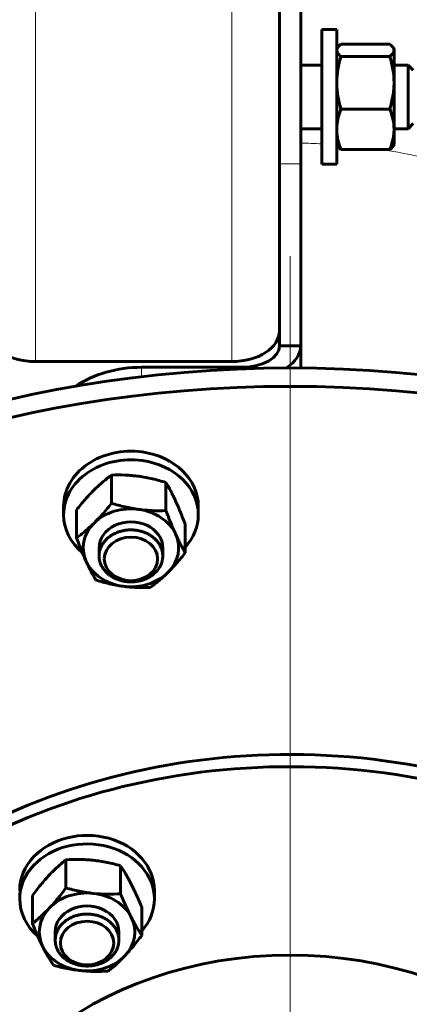
# Model space of a CAD drawing. Units: millimetres. Extents: x 0 to 420, y 0 to 297.
# Drawn here: x 314 to 320, y 177 to 192 of the extents above; entities that cross this region are included whole.
import ezdxf

# ---------------------------------------------------------------- set-up
doc = ezdxf.new("R2010")
doc.units = ezdxf.units.MM
for name, pattern in [('K5LT_AXLED', [19.5, 15, -1.5, 1.5, -1.5]), ('K5LT_BASIC', [0]), ('K5LT_THIN', [0])]:
    doc.linetypes.add(name, pattern=pattern)
doc.layers.add('Системный слой', color=7, linetype='Continuous')

# ---------------------------------------------------------------- blocks, each defined once
blk = doc.blocks.new('U4')
at = {"layer": 'Системный слой', "color": 30, "linetype": 'K5LT_AXLED', "lineweight": 18}
blk.add_line((318.377, 173.239), (318.377, 188.207), dxfattribs=at)

msp = doc.modelspace()

# ---------------------------------------------------------------- linework, layer by layer
at = {"layer": 'Системный слой', "color": 5, "linetype": 'K5LT_BASIC', "lineweight": 60}
for p, q in [((318.214, 246.553), (318.214, 187.061)), ((318.54, 192.496), (318.54, 189.626)), ((318.866, 191.687), (319.094, 191.687)), ((318.866, 191.687), (318.866, 191.662)), ((318.866, 191.662), (318.866, 189.618)), ((319.094, 191.687), (319.094, 191.662)), ((319.094, 191.662), (319.094, 189.618)), ((319.908, 191.461), (319.159, 191.461)), ((319.094, 191.386), (319.105, 191.404)), ((319.908, 191.274), (319.159, 191.274)), ((319.974, 191.386), (319.963, 191.404)), ((319.974, 191.386), (319.974, 191.368)), ((319.974, 191.368), (319.974, 190.87)), ((318.214, 189.626), (318.214, 191.141)), ((318.866, 191.141), (318.54, 191.141)), ((320.188, 191.141), (319.974, 191.141)), ((320.267, 191.063), (320.188, 191.141)), ((320.188, 191.129), (320.188, 191.141)), ((320.188, 190.164), (320.188, 191.129)), ((319.974, 190.87), (319.974, 190.155)), ((319.908, 190.466), (319.159, 190.466)), ((320.267, 190.243), (320.188, 190.164)), ((318.866, 190.164), (318.54, 190.164)), ((320.188, 190.164), (319.974, 190.164)), ((319.974, 189.92), (319.974, 190.155)), ((319.094, 189.92), (319.105, 189.901)), ((319.974, 189.92), (319.963, 189.901)), ((319.908, 189.844), (319.159, 189.844)), ((318.214, 186.829), (318.214, 189.626)), ((318.54, 186.829), (318.54, 189.626)), ((318.866, 189.618), (319.094, 189.618)), ((318.54, 186.829), (318.214, 186.829)), ((318.54, 186.489), (318.54, 186.829)), ((314.467, 186.587), (317.481, 186.587)), ((317.644, 186.5), (316.097, 186.5)), ((315.637, 184.413), (315.637, 184.845)), ((316.472, 184.299), (316.472, 184.731)), ((314.899, 184.367), (314.899, 184.236)), ((315.099, 183.88), (315.099, 184.312)), ((316.968, 184.367), (316.968, 184.236)), ((316.768, 183.651), (316.768, 184.084)), ((315.445, 183.604), (315.445, 183.728)), ((316.422, 183.604), (316.422, 183.728)), ((314.936, 178.505), (314.936, 178.937)), ((315.776, 178.415), (315.776, 178.847)), ((316.294, 178.468), (316.294, 178.337)), ((314.421, 177.957), (314.421, 178.389)), ((316.099, 177.776), (316.099, 178.208)), ((314.771, 177.705), (314.771, 177.829)), ((315.749, 177.705), (315.749, 177.829))]:
    msp.add_line(p, q, dxfattribs=at)
at = {"layer": 'Системный слой', "color": 7, "linetype": 'K5LT_THIN', "lineweight": 18}
for p, q in [((314.467, 246.066), (314.467, 186.587)), ((317.481, 246.125), (317.481, 186.587)), ((318.54, 189.626), (318.214, 189.626)), ((316.097, 186.5), (316.097, 186.355)), ((317.644, 186.5), (317.644, 186.476))]:
    msp.add_line(p, q, dxfattribs=at)
for start_param, end_param in [(4.650816, 4.691876), (4.621791, 4.622016), (4.349421, 4.537599)]:
    msp.add_ellipse((318.377, 183.459), major_axis=(-7.942, 0), ratio=0.816497, start_param=start_param, end_param=end_param, dxfattribs=at)
at = {"layer": 'Системный слой', "color": 5, "linetype": 'K5LT_BASIC', "lineweight": 60}
for centre, major_axis, ratio, start_param, end_param in [((314.467, 187.061), (-0.733, 0), 0.646316, 0, 1.570796), ((317.481, 187.061), (0.733, 0), 0.646316, 4.712389, 6.283185), ((317.644, 186.829), (0.57, 0), 0.57735, 4.712389, 6.283185), ((317.644, 186.829), (0.896, 0), 0.57735, 5.566147, 6.283185), ((318.377, 173.521), (-15.883, 0), 0.816497, 3.141593, 6.283185), ((316.097, 185.17), (-1.629, 0), 0.816497, 4.712389, 5.390242), ((318.377, 173.239), (-15.883, 0), 0.816497, 3.141593, 6.283185), ((315.934, 184.367), (-1.034, 0), 0.816497, 4.546426, 6.283185), ((315.934, 184.236), (-1.034, 0), 0.816497, 4.546426, 6.283185), ((315.934, 184.367), (-1.034, 0), 0.816497, 3.141593, 4.546426), ((315.934, 184.236), (-1.034, 0), 0.816497, 3.141593, 4.546426), ((315.934, 183.728), (-0.733, 0), 0.816497, 4.546426, 5.593623), ((315.934, 183.728), (0.733, 0), 0.816497, 0.357636, 1.404833), ((315.934, 184.236), (-1.034, 0), 0.816497, 0, 0.768694), ((315.934, 184.236), (-1.034, 0), 0.816497, 2.509932, 3.141593), ((315.934, 183.728), (-0.733, 0), 0.816497, 5.593623, 6.640821), ((315.934, 183.728), (0.489, 0), 0.816497, 0, 3.141593), ((315.934, 183.728), (0.733, 0), 0.816497, 5.593623, 6.640821), ((315.934, 183.728), (0.733, 0), 0.816497, 3.499228, 4.546426), ((315.934, 183.728), (0.733, 0), 0.816497, 4.546426, 5.593623), ((318.377, 173.239), (-8.96, 0), 0.816497, 3.141593, 5.675187), ((318.377, 173.051), (-8.96, 0), 0.816497, 3.141593, 5.675187), ((315.26, 178.468), (-1.034, 0), 0.816497, 3.141593, 5.628291), ((315.26, 178.337), (-1.034, 0), 0.816497, 3.141593, 5.628291), ((315.26, 178.468), (-1.034, 0), 0.816497, 5.628291, 6.283185), ((315.26, 178.337), (-1.034, 0), 0.816497, 5.628291, 6.283185), ((315.26, 177.829), (-0.733, 0), 0.816497, 4.581094, 5.628291), ((315.26, 177.829), (0.733, 0), 0.816497, 0.392303, 1.439501), ((315.26, 178.337), (-1.034, 0), 0.816497, 0, 0.755886), ((315.26, 178.337), (-1.034, 0), 0.816497, 2.517081, 3.141593), ((315.26, 177.829), (-0.733, 0), 0.816497, 5.628291, 6.675489), ((315.26, 177.829), (0.489, 0), 0.816497, 0, 3.141593), ((315.26, 177.829), (0.733, 0), 0.816497, 5.628291, 6.675489), ((315.26, 177.829), (-0.733, 0), 0.816497, 0.392303, 1.439501), ((318.377, 173.051), (-5.416, 0), 0.816497, 3.141593, 6.283185), ((315.26, 177.829), (0.733, 0), 0.816497, 4.581094, 5.628291)]:
    msp.add_ellipse(centre, major_axis=major_axis, ratio=ratio, start_param=start_param, end_param=end_param, dxfattribs=at)
for centre in [(315.934, 183.558), (315.26, 177.659)]:
    msp.add_ellipse(centre, major_axis=(-0.41, 0), ratio=0.816497, dxfattribs=at)
for points, knots in [([(412.105, 183.643), (412.105, 184.448), (412.059, 186.856), (411.75, 190.861), (411.01, 195.634), (409.905, 200.36), (408.439, 205.021), (406.617, 209.597), (404.446, 214.07), (401.936, 218.423), (399.096, 222.639), (395.937, 226.701), (392.472, 230.593), (388.715, 234.3), (384.68, 237.806), (380.383, 241.099), (375.842, 244.165), (371.073, 246.992), (366.097, 249.569), (360.932, 251.886), (355.599, 253.934), (350.119, 255.703), (344.514, 257.189), (338.806, 258.384), (333.017, 259.284), (327.17, 259.885), (321.288, 260.186), (315.395, 260.184), (309.514, 259.88), (303.668, 259.275), (297.88, 258.371), (292.173, 257.173), (286.569, 255.684), (281.091, 253.911), (275.76, 251.86), (270.597, 249.54), (265.623, 246.96), (260.857, 244.13), (256.33, 241.069), (253.478, 238.882), (252.101, 237.757), (250.713, 236.624), (248.024, 234.285), (244.267, 230.578), (240.804, 226.685), (237.646, 222.623), (234.808, 218.406), (232.299, 214.052), (230.13, 209.578), (228.309, 205.002), (226.844, 200.342), (225.74, 195.615), (225.002, 190.842), (224.695, 186.843), (224.649, 184.442), (224.649, 183.643)], [0, 0, 0, 0, 0.548929, 1.642436, 2.735943, 3.829451, 4.922958, 6.016466, 7.109973, 8.20348, 9.296988, 10.390495, 11.484002, 12.57751, 13.671017, 14.764524, 15.858032, 16.951539, 18.045046, 19.138554, 20.232061, 21.325568, 22.419076, 23.512583, 24.60609, 25.699598, 26.793105, 27.886612, 28.98012, 30.073627, 31.167134, 32.260642, 33.354149, 34.447656, 35.541164, 36.634671, 37.728178, 38.821686, 39.915193, 41, 41, 41, 42.280204, 43.560407, 44.840611, 46.120815, 47.401019, 48.681222, 49.961426, 51.24163, 52.521833, 53.802037, 55.082241, 56.362445, 57, 57, 57, 57]), ([(224.649, 182.699), (224.649, 183.51), (224.696, 185.924), (225.007, 189.936), (225.748, 194.709), (226.854, 199.435), (228.322, 204.095), (230.146, 208.67), (232.317, 213.143), (234.829, 217.496), (237.67, 221.711), (240.83, 225.773), (244.296, 229.664), (248.045, 233.36), (250.724, 235.689), (252.101, 236.813), (253.49, 237.947), (256.353, 240.143), (260.894, 243.21), (265.662, 246.038), (270.637, 248.616), (275.802, 250.933), (281.134, 252.982), (286.613, 254.753), (292.218, 256.239), (297.926, 257.436), (303.714, 258.337), (309.561, 258.939), (315.442, 259.241), (321.335, 259.24), (327.217, 258.937), (333.063, 258.334), (338.851, 257.431), (344.559, 256.234), (350.163, 254.746), (355.642, 252.974), (360.974, 250.925), (366.137, 248.606), (371.112, 246.027), (375.879, 243.198), (380.418, 240.13), (384.713, 236.835), (388.746, 233.327), (392.501, 229.619), (395.964, 225.725), (399.12, 221.662), (401.957, 217.445), (404.465, 213.091), (406.632, 208.616), (408.452, 204.04), (409.915, 199.379), (411.017, 194.652), (411.754, 189.878), (412.06, 185.886), (412.105, 183.491), (412.105, 182.699)], [0, 0, 0, 0, 0.647741, 1.927945, 3.208149, 4.488352, 5.768556, 7.04876, 8.328964, 9.609167, 10.889371, 12.169575, 13.449778, 14.729982, 16, 16, 16, 17.093507, 18.187015, 19.280522, 20.374029, 21.467537, 22.561044, 23.654551, 24.748059, 25.841566, 26.935073, 28.028581, 29.122088, 30.215595, 31.309103, 32.40261, 33.496117, 34.589625, 35.683132, 36.77664, 37.870147, 38.963654, 40.057162, 41.150669, 42.244176, 43.337684, 44.431191, 45.524698, 46.618206, 47.711713, 48.80522, 49.898728, 50.992235, 52.085742, 53.17925, 54.272757, 55.366264, 56.459772, 57, 57, 57, 57]), ([(412.105, 182.699), (412.105, 183.504), (412.059, 185.912), (411.75, 189.917), (411.01, 194.69), (409.905, 199.416), (408.439, 204.077), (406.617, 208.652), (404.446, 213.126), (401.936, 217.479), (399.096, 221.695), (395.937, 225.757), (392.472, 229.649), (388.715, 233.356), (384.68, 236.862), (380.383, 240.155), (375.842, 243.221), (371.073, 246.048), (366.097, 248.625), (360.932, 250.942), (355.599, 252.989), (350.119, 254.759), (344.514, 256.245), (338.806, 257.44), (333.017, 258.34), (327.17, 258.941), (321.288, 259.241), (315.395, 259.24), (309.514, 258.936), (303.668, 258.331), (297.88, 257.427), (292.173, 256.229), (286.569, 254.74), (281.091, 252.967), (275.76, 250.916), (270.597, 248.596), (265.623, 246.016), (260.857, 243.186), (256.33, 240.125), (253.478, 237.938), (252.101, 236.813), (250.713, 235.68), (248.024, 233.341), (244.267, 229.634), (240.804, 225.741), (237.646, 221.678), (234.808, 217.462), (232.299, 213.108), (230.13, 208.634), (228.309, 204.058), (226.844, 199.398), (225.74, 194.671), (225.002, 189.898), (224.695, 185.899), (224.649, 183.498), (224.649, 182.699)], [0, 0, 0, 0, 0.548929, 1.642436, 2.735943, 3.829451, 4.922958, 6.016466, 7.109973, 8.20348, 9.296988, 10.390495, 11.484002, 12.57751, 13.671017, 14.764524, 15.858032, 16.951539, 18.045046, 19.138554, 20.232061, 21.325568, 22.419076, 23.512583, 24.60609, 25.699598, 26.793105, 27.886612, 28.98012, 30.073627, 31.167134, 32.260642, 33.354149, 34.447656, 35.541164, 36.634671, 37.728178, 38.821686, 39.915193, 41, 41, 41, 42.280204, 43.560407, 44.840611, 46.120815, 47.401019, 48.681222, 49.961426, 51.24163, 52.521833, 53.802037, 55.082241, 56.362445, 57, 57, 57, 57]), ([(412.105, 180.339), (412.105, 181.144), (412.059, 183.551), (411.75, 187.556), (411.01, 192.33), (409.905, 197.056), (408.439, 201.716), (406.617, 206.292), (404.446, 210.766), (401.936, 215.119), (399.096, 219.335), (395.937, 223.397), (392.472, 227.289), (388.715, 230.995), (384.68, 234.502), (380.383, 237.795), (375.842, 240.861), (371.073, 243.688), (366.097, 246.265), (360.932, 248.582), (355.599, 250.629), (350.119, 252.399), (344.514, 253.884), (338.806, 255.079), (333.017, 255.979), (327.17, 256.581), (321.288, 256.881), (315.395, 256.879), (309.514, 256.575), (303.668, 255.97), (297.88, 255.067), (292.173, 253.868), (286.569, 252.38), (281.091, 250.606), (275.76, 248.556), (270.597, 246.236), (265.623, 243.656), (260.857, 240.826), (256.33, 237.765), (253.478, 235.578), (252.101, 234.453), (250.713, 233.319), (248.024, 230.981), (244.267, 227.274), (240.804, 223.381), (237.646, 219.318), (234.808, 215.102), (232.299, 210.748), (230.13, 206.274), (228.309, 201.698), (226.844, 197.037), (225.74, 192.311), (225.002, 187.537), (224.695, 183.539), (224.649, 181.137), (224.649, 180.339)], [0, 0, 0, 0, 0.548929, 1.642436, 2.735943, 3.829451, 4.922958, 6.016466, 7.109973, 8.20348, 9.296988, 10.390495, 11.484002, 12.57751, 13.671017, 14.764524, 15.858032, 16.951539, 18.045046, 19.138554, 20.232061, 21.325568, 22.419076, 23.512583, 24.60609, 25.699598, 26.793105, 27.886612, 28.98012, 30.073627, 31.167134, 32.260642, 33.354149, 34.447656, 35.541164, 36.634671, 37.728178, 38.821686, 39.915193, 41, 41, 41, 42.280204, 43.560407, 44.840611, 46.120815, 47.401019, 48.681222, 49.961426, 51.24163, 52.521833, 53.802037, 55.082241, 56.362445, 57, 57, 57, 57]), ([(412.105, 180.339), (412.105, 181.144), (412.059, 183.551), (411.75, 187.556), (411.01, 192.33), (409.905, 197.056), (408.439, 201.716), (406.617, 206.292), (404.446, 210.766), (401.936, 215.119), (399.096, 219.335), (395.937, 223.397), (392.472, 227.289), (388.715, 230.995), (384.68, 234.502), (380.383, 237.795), (375.842, 240.861), (371.073, 243.688), (366.097, 246.265), (360.932, 248.582), (355.599, 250.629), (350.119, 252.399), (344.514, 253.884), (338.806, 255.079), (333.017, 255.979), (327.17, 256.581), (321.288, 256.881), (315.395, 256.879), (309.514, 256.575), (303.668, 255.97), (297.88, 255.067), (292.173, 253.868), (286.569, 252.38), (281.091, 250.606), (275.76, 248.556), (270.597, 246.236), (265.623, 243.656), (260.857, 240.826), (256.33, 237.765), (253.478, 235.578), (252.101, 234.453), (250.713, 233.319), (248.024, 230.981), (244.267, 227.274), (240.804, 223.381), (237.646, 219.318), (234.808, 215.102), (232.299, 210.748), (230.13, 206.274), (228.309, 201.698), (226.844, 197.037), (225.74, 192.311), (225.002, 187.537), (224.695, 183.539), (224.649, 181.137), (224.649, 180.339)], [0, 0, 0, 0, 0.548929, 1.642436, 2.735943, 3.829451, 4.922958, 6.016466, 7.109973, 8.20348, 9.296988, 10.390495, 11.484002, 12.57751, 13.671017, 14.764524, 15.858032, 16.951539, 18.045046, 19.138554, 20.232061, 21.325568, 22.419076, 23.512583, 24.60609, 25.699598, 26.793105, 27.886612, 28.98012, 30.073627, 31.167134, 32.260642, 33.354149, 34.447656, 35.541164, 36.634671, 37.728178, 38.821686, 39.915193, 41, 41, 41, 42.280204, 43.560407, 44.840611, 46.120815, 47.401019, 48.681222, 49.961426, 51.24163, 52.521833, 53.802037, 55.082241, 56.362445, 57, 57, 57, 57]), ([(224.649, 179.395), (224.649, 180.206), (224.696, 182.62), (225.007, 186.631), (225.748, 191.405), (226.854, 196.131), (228.322, 200.791), (230.146, 205.366), (232.317, 209.839), (234.829, 214.192), (237.67, 218.407), (240.83, 222.468), (244.296, 226.36), (248.045, 230.056), (250.724, 232.384), (252.101, 233.509), (253.49, 234.642), (256.353, 236.838), (260.894, 239.905), (265.662, 242.733), (270.637, 245.311), (275.802, 247.629), (281.134, 249.677), (286.613, 251.448), (292.218, 252.935), (297.926, 254.131), (303.714, 255.032), (309.561, 255.635), (315.442, 255.936), (321.335, 255.936), (327.217, 255.633), (333.063, 255.029), (338.851, 254.127), (344.559, 252.93), (350.163, 251.442), (355.642, 249.67), (360.974, 247.62), (366.137, 245.302), (371.112, 242.722), (375.879, 239.893), (380.418, 236.826), (384.713, 233.531), (388.746, 230.023), (392.501, 226.314), (395.964, 222.421), (399.12, 218.358), (401.957, 214.141), (404.465, 209.786), (406.632, 205.312), (408.452, 200.735), (409.915, 196.075), (411.017, 191.348), (411.754, 186.574), (412.06, 182.582), (412.105, 180.187), (412.105, 179.395)], [0, 0, 0, 0, 0.647741, 1.927945, 3.208149, 4.488352, 5.768556, 7.04876, 8.328964, 9.609167, 10.889371, 12.169575, 13.449778, 14.729982, 16, 16, 16, 17.093507, 18.187015, 19.280522, 20.374029, 21.467537, 22.561044, 23.654551, 24.748059, 25.841566, 26.935073, 28.028581, 29.122088, 30.215595, 31.309103, 32.40261, 33.496117, 34.589625, 35.683132, 36.77664, 37.870147, 38.963654, 40.057162, 41.150669, 42.244176, 43.337684, 44.431191, 45.524698, 46.618206, 47.711713, 48.80522, 49.898728, 50.992235, 52.085742, 53.17925, 54.272757, 55.366264, 56.459772, 57, 57, 57, 57]), ([(319.159, 191.461), (319.139, 191.446), (319.123, 191.43), (319.109, 191.411), (319.107, 191.408), (319.105, 191.404)], [0.009270619, 0.009270619, 0.009270619, 0.009270619, 0.011898947, 0.011898947, 0.012486808, 0.012486808, 0.012486808, 0.012486808]), ([(319.908, 191.461), (319.928, 191.446), (319.945, 191.43), (319.959, 191.411), (319.961, 191.408), (319.963, 191.404)], [0.009270619, 0.009270619, 0.009270619, 0.009270619, 0.011898947, 0.011898947, 0.012486808, 0.012486808, 0.012486808, 0.012486808]), ([(319.094, 191.368), (319.094, 191.352), (319.1, 191.336), (319.123, 191.305), (319.14, 191.289), (319.159, 191.274)], [0.014527275, 0.014527275, 0.014527275, 0.014527275, 0.017157165, 0.017157165, 0.019787055, 0.019787055, 0.019787055, 0.019787055]), ([(319.159, 191.274), (319.139, 191.208), (319.123, 191.142), (319.1, 191.007), (319.094, 190.939), (319.094, 190.87)], [0.000000238, 0.000000238, 0.000000238, 0.000000238, 0.002629066, 0.002629066, 0.005257893, 0.005257893, 0.005257893, 0.005257893]), ([(319.974, 191.368), (319.974, 191.352), (319.967, 191.336), (319.944, 191.305), (319.928, 191.289), (319.908, 191.274)], [0.014527275, 0.014527275, 0.014527275, 0.014527275, 0.017157165, 0.017157165, 0.019787055, 0.019787055, 0.019787055, 0.019787055]), ([(319.908, 191.274), (319.928, 191.208), (319.945, 191.142), (319.967, 191.007), (319.974, 190.939), (319.974, 190.87)], [0.000000238, 0.000000238, 0.000000238, 0.000000238, 0.002629066, 0.002629066, 0.005257893, 0.005257893, 0.005257893, 0.005257893]), ([(319.094, 190.87), (319.094, 190.836), (319.095, 190.801), (319.101, 190.733), (319.106, 190.699), (319.123, 190.599), (319.139, 190.532), (319.159, 190.466)], [0.005257893, 0.005257893, 0.005257893, 0.005257893, 0.006567393, 0.006567393, 0.007876892, 0.007876892, 0.010495891, 0.010495891, 0.010495891, 0.010495891]), ([(319.974, 190.87), (319.974, 190.836), (319.972, 190.801), (319.966, 190.733), (319.962, 190.699), (319.944, 190.599), (319.928, 190.532), (319.908, 190.466)], [0.005257893, 0.005257893, 0.005257893, 0.005257893, 0.006567393, 0.006567393, 0.007876892, 0.007876892, 0.010495891, 0.010495891, 0.010495891, 0.010495891]), ([(319.159, 190.466), (319.139, 190.415), (319.123, 190.364), (319.1, 190.26), (319.094, 190.208), (319.094, 190.155)], [0.000000238, 0.000000238, 0.000000238, 0.000000238, 0.002629066, 0.002629066, 0.005257609, 0.005257609, 0.005257609, 0.005257609]), ([(319.908, 190.466), (319.928, 190.415), (319.945, 190.364), (319.967, 190.26), (319.974, 190.208), (319.974, 190.155)], [0.000000238, 0.000000238, 0.000000238, 0.000000238, 0.002629066, 0.002629066, 0.005257893, 0.005257893, 0.005257893, 0.005257893]), ([(319.094, 190.155), (319.094, 190.129), (319.095, 190.102), (319.101, 190.05), (319.106, 190.024), (319.123, 189.946), (319.139, 189.895), (319.159, 189.844)], [0.005257893, 0.005257893, 0.005257893, 0.005257893, 0.006567393, 0.006567393, 0.007876892, 0.007876892, 0.010495891, 0.010495891, 0.010495891, 0.010495891]), ([(319.974, 190.155), (319.974, 190.129), (319.972, 190.102), (319.966, 190.05), (319.962, 190.024), (319.944, 189.946), (319.928, 189.895), (319.908, 189.844)], [0.005257893, 0.005257893, 0.005257893, 0.005257893, 0.006567393, 0.006567393, 0.007876892, 0.007876892, 0.010495891, 0.010495891, 0.010495891, 0.010495891]), ([(319.105, 189.901), (319.107, 189.898), (319.109, 189.894), (319.123, 189.875), (319.14, 189.859), (319.159, 189.844)], [0.016552142, 0.016552142, 0.016552142, 0.016552142, 0.017157165, 0.017157165, 0.019787055, 0.019787055, 0.019787055, 0.019787055]), ([(319.963, 189.901), (319.961, 189.898), (319.958, 189.894), (319.944, 189.875), (319.928, 189.859), (319.908, 189.844)], [0.016552142, 0.016552142, 0.016552142, 0.016552142, 0.017157165, 0.017157165, 0.019787055, 0.019787055, 0.019787055, 0.019787055]), ([(315.637, 184.845), (315.593, 184.813), (315.549, 184.779), (315.459, 184.703), (315.414, 184.662), (315.368, 184.616)], [0.000000238, 0.000000238, 0.000000238, 0.000000238, 0.002629066, 0.002629066, 0.005257893, 0.005257893, 0.005257893, 0.005257893]), ([(316.055, 184.826), (315.984, 184.836), (315.913, 184.842), (315.773, 184.848), (315.705, 184.847), (315.637, 184.845)], [0.014527275, 0.014527275, 0.014527275, 0.014527275, 0.017157165, 0.017157165, 0.019787055, 0.019787055, 0.019787055, 0.019787055]), ([(316.472, 184.731), (316.404, 184.752), (316.335, 184.771), (316.195, 184.803), (316.125, 184.816), (316.055, 184.826)], [0.009270619, 0.009270619, 0.009270619, 0.009270619, 0.011898947, 0.011898947, 0.014527275, 0.014527275, 0.014527275, 0.014527275]), ([(315.368, 184.616), (315.345, 184.594), (315.322, 184.57), (315.277, 184.522), (315.254, 184.497), (315.187, 184.42), (315.143, 184.367), (315.099, 184.312)], [0.005257893, 0.005257893, 0.005257893, 0.005257893, 0.006567393, 0.006567393, 0.007876892, 0.007876892, 0.010495891, 0.010495891, 0.010495891, 0.010495891]), ([(316.62, 184.445), (316.608, 184.473), (316.595, 184.499), (316.57, 184.55), (316.558, 184.575), (316.521, 184.646), (316.496, 184.69), (316.472, 184.731)], [0.005257893, 0.005257893, 0.005257893, 0.005257893, 0.006567393, 0.006567393, 0.007876892, 0.007876892, 0.010495891, 0.010495891, 0.010495891, 0.010495891]), ([(315.637, 184.413), (315.593, 184.358), (315.549, 184.304), (315.459, 184.202), (315.414, 184.154), (315.368, 184.109)], [0.000000238, 0.000000238, 0.000000238, 0.000000238, 0.002629066, 0.002629066, 0.005257893, 0.005257893, 0.005257893, 0.005257893]), ([(316.055, 184.318), (315.984, 184.328), (315.913, 184.341), (315.773, 184.373), (315.705, 184.392), (315.637, 184.413)], [0.014527275, 0.014527275, 0.014527275, 0.014527275, 0.017157165, 0.017157165, 0.019787055, 0.019787055, 0.019787055, 0.019787055]), ([(316.472, 184.299), (316.404, 184.297), (316.335, 184.296), (316.195, 184.302), (316.125, 184.308), (316.055, 184.318)], [0.009270619, 0.009270619, 0.009270619, 0.009270619, 0.011898947, 0.011898947, 0.014527275, 0.014527275, 0.014527275, 0.014527275]), ([(316.768, 184.084), (316.744, 184.148), (316.72, 184.211), (316.67, 184.332), (316.646, 184.39), (316.62, 184.445)], [0.000000238, 0.000000238, 0.000000238, 0.000000238, 0.002629066, 0.002629066, 0.005257893, 0.005257893, 0.005257893, 0.005257893]), ([(316.62, 183.937), (316.608, 183.965), (316.595, 183.993), (316.57, 184.051), (316.558, 184.081), (316.521, 184.172), (316.496, 184.234), (316.472, 184.299)], [0.005257893, 0.005257893, 0.005257893, 0.005257893, 0.006567393, 0.006567393, 0.007876892, 0.007876892, 0.010495891, 0.010495891, 0.010495891, 0.010495891]), ([(315.368, 184.109), (315.345, 184.086), (315.322, 184.064), (315.277, 184.023), (315.254, 184.003), (315.187, 183.946), (315.143, 183.912), (315.099, 183.88)], [0.005257893, 0.005257893, 0.005257893, 0.005257893, 0.006567393, 0.006567393, 0.007876892, 0.007876892, 0.010495891, 0.010495891, 0.010495891, 0.010495891]), ([(315.445, 183.604), (315.445, 183.618), (315.446, 183.64), (315.451, 183.67), (315.457, 183.694), (315.465, 183.719), (315.475, 183.742), (315.487, 183.766), (315.5, 183.788), (315.515, 183.81), (315.532, 183.831), (315.55, 183.851), (315.57, 183.871), (315.591, 183.889), (315.614, 183.906), (315.637, 183.922), (315.662, 183.936), (315.689, 183.949), (315.716, 183.961), (315.744, 183.972), (315.772, 183.981), (315.802, 183.988), (315.831, 183.994), (315.862, 183.999), (315.892, 184.002), (315.923, 184.003), (315.964, 184.003), (315.994, 184), (316.014, 183.997)], [0, 0, 0, 0, 1.726071, 2.77539, 3.824708, 4.874027, 5.923345, 6.972663, 8.021982, 9.0713, 10.120618, 11.169937, 12.219255, 13.268573, 14.317892, 15.36721, 16.416529, 17.465847, 18.515165, 19.564484, 20.613802, 21.66312, 22.712439, 23.761757, 24.811075, 25.860394, 26.909712, 29, 29, 29, 29]), ([(315.099, 183.88), (315.123, 183.815), (315.147, 183.752), (315.197, 183.631), (315.222, 183.573), (315.247, 183.518)], [0.000000238, 0.000000238, 0.000000238, 0.000000238, 0.002629066, 0.002629066, 0.005257893, 0.005257893, 0.005257893, 0.005257893]), ([(316.014, 183.997), (316.035, 183.995), (316.065, 183.989), (316.103, 183.978), (316.132, 183.969), (316.16, 183.958), (316.186, 183.946), (316.221, 183.927), (316.253, 183.907), (316.282, 183.884), (316.303, 183.865), (316.323, 183.846), (316.341, 183.825), (316.357, 183.804), (316.371, 183.782), (316.384, 183.759), (316.395, 183.736), (316.404, 183.712), (316.412, 183.687), (316.417, 183.663), (316.421, 183.635), (316.422, 183.615), (316.422, 183.604)], [0, 0, 0, 0, 2.0577, 3.08655, 4.1154, 5.14425, 6.173101, 7.201951, 9.259651, 10.288501, 11.317351, 12.346201, 13.375051, 14.403901, 15.432751, 16.461602, 17.490452, 18.519302, 19.548152, 20.577002, 21.605852, 23, 23, 23, 23]), ([(316.768, 183.651), (316.744, 183.693), (316.72, 183.737), (316.67, 183.831), (316.646, 183.882), (316.62, 183.937)], [0.000000238, 0.000000238, 0.000000238, 0.000000238, 0.002629066, 0.002629066, 0.005257893, 0.005257893, 0.005257893, 0.005257893]), ([(316.422, 183.604), (316.422, 183.59), (316.421, 183.568), (316.416, 183.538), (316.41, 183.513), (316.402, 183.489), (316.392, 183.465), (316.381, 183.442), (316.367, 183.419), (316.352, 183.397), (316.336, 183.376), (316.317, 183.356), (316.297, 183.337), (316.276, 183.319), (316.254, 183.302), (316.23, 183.286), (316.205, 183.271), (316.179, 183.258), (316.152, 183.246), (316.124, 183.236), (316.095, 183.227), (316.066, 183.219), (316.036, 183.213), (316.006, 183.209), (315.975, 183.206), (315.944, 183.205), (315.904, 183.205), (315.873, 183.208), (315.853, 183.21), (315.833, 183.213), (315.803, 183.219), (315.764, 183.229), (315.735, 183.239), (315.708, 183.25), (315.681, 183.262), (315.647, 183.28), (315.614, 183.301), (315.585, 183.324), (315.564, 183.342), (315.545, 183.362), (315.527, 183.382), (315.51, 183.404), (315.496, 183.426), (315.483, 183.449), (315.472, 183.472), (315.463, 183.496), (315.455, 183.52), (315.45, 183.545), (315.446, 183.573), (315.445, 183.592), (315.445, 183.604)], [0, 0, 0, 0, 1.726071, 2.77539, 3.824708, 4.874027, 5.923345, 6.972663, 8.021982, 9.0713, 10.120618, 11.169937, 12.219255, 13.268573, 14.317892, 15.36721, 16.416529, 17.465847, 18.515165, 19.564484, 20.613802, 21.66312, 22.712439, 23.761757, 24.811075, 25.860394, 26.909712, 29, 29, 29, 31.0577, 32.08655, 33.1154, 34.14425, 35.173101, 36.201951, 38.259651, 39.288501, 40.317351, 41.346201, 42.375051, 43.403901, 44.432751, 45.461602, 46.490452, 47.519302, 48.548152, 49.577002, 50.605852, 52, 52, 52, 52]), ([(316.499, 183.347), (316.522, 183.37), (316.545, 183.393), (316.59, 183.442), (316.613, 183.467), (316.68, 183.543), (316.725, 183.596), (316.768, 183.651)], [0.005257893, 0.005257893, 0.005257893, 0.005257893, 0.006567393, 0.006567393, 0.007876892, 0.007876892, 0.010495891, 0.010495891, 0.010495891, 0.010495891]), ([(315.247, 183.518), (315.26, 183.491), (315.272, 183.464), (315.297, 183.413), (315.31, 183.388), (315.347, 183.317), (315.371, 183.274), (315.395, 183.232)], [0.005257893, 0.005257893, 0.005257893, 0.005257893, 0.006567393, 0.006567393, 0.007876892, 0.007876892, 0.010495891, 0.010495891, 0.010495891, 0.010495891]), ([(316.23, 183.118), (316.274, 183.15), (316.318, 183.185), (316.408, 183.26), (316.453, 183.302), (316.499, 183.347)], [0.000000238, 0.000000238, 0.000000238, 0.000000238, 0.002629066, 0.002629066, 0.005257893, 0.005257893, 0.005257893, 0.005257893]), ([(315.813, 183.137), (315.742, 183.147), (315.67, 183.161), (315.531, 183.193), (315.463, 183.212), (315.395, 183.232)], [0.014527275, 0.014527275, 0.014527275, 0.014527275, 0.017157165, 0.017157165, 0.019787055, 0.019787055, 0.019787055, 0.019787055]), ([(316.23, 183.118), (316.162, 183.116), (316.092, 183.116), (315.953, 183.122), (315.883, 183.128), (315.813, 183.137)], [0.009270619, 0.009270619, 0.009270619, 0.009270619, 0.011898947, 0.011898947, 0.014527275, 0.014527275, 0.014527275, 0.014527275]), ([(314.936, 178.937), (314.895, 178.904), (314.852, 178.868), (314.766, 178.79), (314.722, 178.747), (314.679, 178.701)], [0.009270619, 0.009270619, 0.009270619, 0.009270619, 0.011898947, 0.011898947, 0.014527275, 0.014527275, 0.014527275, 0.014527275]), ([(315.356, 178.93), (315.32, 178.934), (315.285, 178.937), (315.214, 178.941), (315.179, 178.942), (315.074, 178.944), (315.005, 178.942), (314.936, 178.937)], [0.005257893, 0.005257893, 0.005257893, 0.005257893, 0.006567393, 0.006567393, 0.007876892, 0.007876892, 0.010495891, 0.010495891, 0.010495891, 0.010495891]), ([(315.776, 178.847), (315.707, 178.866), (315.638, 178.883), (315.498, 178.911), (315.428, 178.922), (315.356, 178.93)], [0.000000238, 0.000000238, 0.000000238, 0.000000238, 0.002629066, 0.002629066, 0.005257893, 0.005257893, 0.005257893, 0.005257893]), ([(315.937, 178.565), (315.924, 178.593), (315.91, 178.619), (315.883, 178.669), (315.869, 178.693), (315.829, 178.763), (315.802, 178.806), (315.776, 178.847)], [0.005257893, 0.005257893, 0.005257893, 0.005257893, 0.006567393, 0.006567393, 0.007876892, 0.007876892, 0.010495891, 0.010495891, 0.010495891, 0.010495891]), ([(314.679, 178.701), (314.635, 178.655), (314.591, 178.604), (314.505, 178.499), (314.463, 178.445), (314.421, 178.389)], [0.014527275, 0.014527275, 0.014527275, 0.014527275, 0.017157165, 0.017157165, 0.019787055, 0.019787055, 0.019787055, 0.019787055]), ([(316.099, 178.208), (316.073, 178.272), (316.046, 178.334), (315.992, 178.454), (315.965, 178.511), (315.937, 178.565)], [0.000000238, 0.000000238, 0.000000238, 0.000000238, 0.002629066, 0.002629066, 0.005257893, 0.005257893, 0.005257893, 0.005257893]), ([(314.936, 178.505), (314.895, 178.449), (314.852, 178.394), (314.766, 178.289), (314.722, 178.24), (314.679, 178.193)], [0.009270619, 0.009270619, 0.009270619, 0.009270619, 0.011898947, 0.011898947, 0.014527275, 0.014527275, 0.014527275, 0.014527275]), ([(315.356, 178.422), (315.32, 178.426), (315.285, 178.431), (315.214, 178.442), (315.179, 178.448), (315.074, 178.469), (315.005, 178.486), (314.936, 178.505)], [0.005257893, 0.005257893, 0.005257893, 0.005257893, 0.006567393, 0.006567393, 0.007876892, 0.007876892, 0.010495891, 0.010495891, 0.010495891, 0.010495891]), ([(315.776, 178.415), (315.707, 178.411), (315.638, 178.408), (315.498, 178.41), (315.428, 178.414), (315.356, 178.422)], [0.000000238, 0.000000238, 0.000000238, 0.000000238, 0.002629066, 0.002629066, 0.005257893, 0.005257893, 0.005257893, 0.005257893]), ([(315.937, 178.058), (315.924, 178.085), (315.91, 178.113), (315.883, 178.17), (315.869, 178.199), (315.829, 178.289), (315.802, 178.351), (315.776, 178.415)], [0.005257893, 0.005257893, 0.005257893, 0.005257893, 0.006567393, 0.006567393, 0.007876892, 0.007876892, 0.010495891, 0.010495891, 0.010495891, 0.010495891]), ([(314.679, 178.193), (314.635, 178.147), (314.591, 178.104), (314.505, 178.025), (314.463, 177.99), (314.421, 177.957)], [0.014527275, 0.014527275, 0.014527275, 0.014527275, 0.017157165, 0.017157165, 0.019787055, 0.019787055, 0.019787055, 0.019787055]), ([(314.421, 177.957), (314.447, 177.893), (314.474, 177.831), (314.528, 177.712), (314.555, 177.654), (314.583, 177.6)], [0.000000238, 0.000000238, 0.000000238, 0.000000238, 0.002629066, 0.002629066, 0.005257893, 0.005257893, 0.005257893, 0.005257893]), ([(314.872, 177.948), (314.885, 177.961), (314.905, 177.98), (314.935, 178.003), (314.958, 178.019), (314.983, 178.034), (315.009, 178.047), (315.036, 178.06), (315.064, 178.07), (315.092, 178.08), (315.121, 178.088), (315.151, 178.094), (315.181, 178.099), (315.212, 178.102), (315.242, 178.104), (315.273, 178.104), (315.304, 178.102), (315.334, 178.099), (315.365, 178.095), (315.394, 178.089), (315.424, 178.081), (315.452, 178.072), (315.48, 178.061), (315.507, 178.049), (315.533, 178.036), (315.558, 178.021), (315.582, 178.005), (315.604, 177.988), (315.625, 177.97), (315.645, 177.951), (315.663, 177.931), (315.68, 177.91), (315.695, 177.888), (315.708, 177.865), (315.719, 177.842), (315.729, 177.818), (315.737, 177.794), (315.743, 177.769), (315.747, 177.739), (315.749, 177.718), (315.749, 177.705)], [0, 0, 0, 0, 2.072238, 3.108358, 4.144477, 5.180596, 6.216715, 7.252834, 8.288953, 9.325073, 10.361192, 11.397311, 12.43343, 13.469549, 14.505669, 15.541788, 16.577907, 17.614026, 18.650145, 19.686265, 20.722384, 21.758503, 22.794622, 23.830741, 24.86686, 25.90298, 26.939099, 27.975218, 29.011337, 30.047456, 31.083576, 32.119695, 33.155814, 34.191933, 35.228052, 36.264171, 37.300291, 38.33641, 39.372529, 41, 41, 41, 41]), ([(316.099, 177.776), (316.073, 177.817), (316.046, 177.86), (315.992, 177.953), (315.965, 178.003), (315.937, 178.058)], [0.000000238, 0.000000238, 0.000000238, 0.000000238, 0.002629066, 0.002629066, 0.005257893, 0.005257893, 0.005257893, 0.005257893]), ([(314.771, 177.705), (314.771, 177.717), (314.772, 177.737), (314.777, 177.765), (314.782, 177.79), (314.79, 177.814), (314.799, 177.838), (314.81, 177.862), (314.823, 177.884), (314.843, 177.914), (314.86, 177.935), (314.872, 177.948)], [0, 0, 0, 0, 1.645778, 2.797265, 3.948752, 5.100239, 6.251726, 7.403213, 8.5547, 9.706188, 12, 12, 12, 12]), ([(315.749, 177.705), (315.749, 177.693), (315.748, 177.672), (315.743, 177.644), (315.738, 177.619), (315.73, 177.595), (315.721, 177.571), (315.71, 177.548), (315.697, 177.525), (315.677, 177.496), (315.66, 177.475), (315.648, 177.462), (315.635, 177.448), (315.615, 177.43), (315.585, 177.407), (315.562, 177.39), (315.537, 177.376), (315.511, 177.362), (315.484, 177.35), (315.456, 177.339), (315.428, 177.33), (315.399, 177.322), (315.369, 177.315), (315.339, 177.311), (315.308, 177.307), (315.278, 177.306), (315.247, 177.306), (315.216, 177.307), (315.186, 177.31), (315.156, 177.315), (315.126, 177.321), (315.097, 177.328), (315.068, 177.338), (315.04, 177.348), (315.013, 177.36), (314.987, 177.373), (314.962, 177.388), (314.938, 177.404), (314.916, 177.421), (314.895, 177.439), (314.875, 177.459), (314.857, 177.479), (314.84, 177.5), (314.825, 177.522), (314.812, 177.545), (314.801, 177.568), (314.791, 177.592), (314.783, 177.616), (314.777, 177.641), (314.773, 177.67), (314.771, 177.692), (314.771, 177.705)], [0, 0, 0, 0, 1.645778, 2.797265, 3.948752, 5.100239, 6.251726, 7.403213, 8.5547, 9.706188, 12, 12, 12, 14.072238, 15.108358, 16.144477, 17.180596, 18.216715, 19.252834, 20.288953, 21.325073, 22.361192, 23.397311, 24.43343, 25.469549, 26.505669, 27.541788, 28.577907, 29.614026, 30.650145, 31.686265, 32.722384, 33.758503, 34.794622, 35.830741, 36.86686, 37.90298, 38.939099, 39.975218, 41.011337, 42.047456, 43.083576, 44.119695, 45.155814, 46.191933, 47.228052, 48.264171, 49.300291, 50.33641, 51.372529, 53, 53, 53, 53]), ([(316.099, 177.776), (316.057, 177.72), (316.014, 177.665), (315.928, 177.56), (315.885, 177.51), (315.841, 177.464)], [0.009270619, 0.009270619, 0.009270619, 0.009270619, 0.011898947, 0.011898947, 0.014527275, 0.014527275, 0.014527275, 0.014527275]), ([(314.583, 177.6), (314.596, 177.573), (314.61, 177.546), (314.638, 177.496), (314.651, 177.472), (314.691, 177.402), (314.718, 177.359), (314.745, 177.318)], [0.005257893, 0.005257893, 0.005257893, 0.005257893, 0.006567393, 0.006567393, 0.007876892, 0.007876892, 0.010495891, 0.010495891, 0.010495891, 0.010495891]), ([(315.841, 177.464), (315.798, 177.418), (315.754, 177.374), (315.668, 177.296), (315.625, 177.261), (315.584, 177.228)], [0.014527275, 0.014527275, 0.014527275, 0.014527275, 0.017157165, 0.017157165, 0.019787055, 0.019787055, 0.019787055, 0.019787055]), ([(314.745, 177.318), (314.813, 177.299), (314.882, 177.282), (315.022, 177.254), (315.093, 177.243), (315.164, 177.235)], [0.000000238, 0.000000238, 0.000000238, 0.000000238, 0.002629066, 0.002629066, 0.005257893, 0.005257893, 0.005257893, 0.005257893]), ([(315.164, 177.235), (315.2, 177.231), (315.235, 177.229), (315.306, 177.224), (315.341, 177.223), (315.446, 177.222), (315.515, 177.224), (315.584, 177.228)], [0.005257893, 0.005257893, 0.005257893, 0.005257893, 0.006567393, 0.006567393, 0.007876892, 0.007876892, 0.010495891, 0.010495891, 0.010495891, 0.010495891])]:
    msp.add_open_spline(points, degree=3, knots=knots, dxfattribs=at)
for points in [[(319.105, 191.404), (319.098, 191.392), (319.094, 191.38), (319.094, 191.368)], [(319.963, 191.404), (319.97, 191.392), (319.974, 191.38), (319.974, 191.368)]]:
    msp.add_open_spline(points, degree=3, dxfattribs=at)

# ---------------------------------------------------------------- block references
at = {"layer": 'Системный слой'}
msp.add_blockref('U4', (0, 0), dxfattribs=at)

doc.saveas('drawing.dxf')
